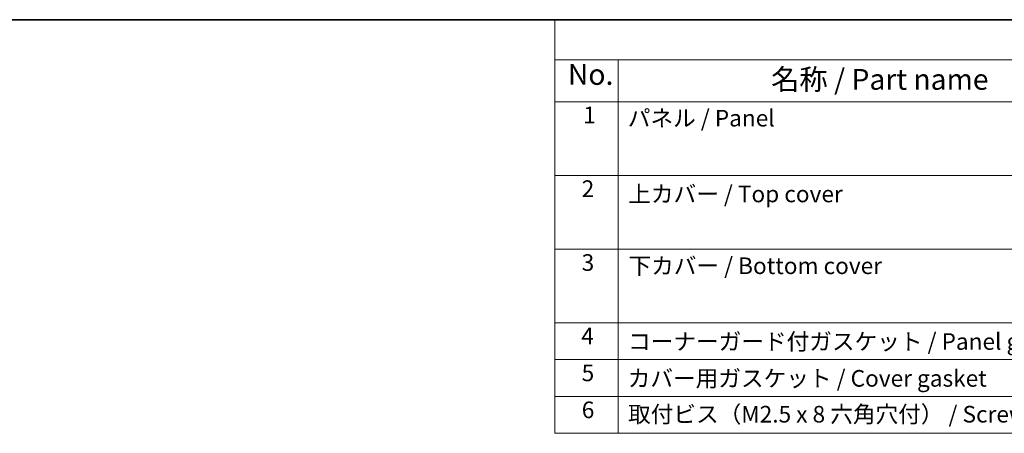
# Model space of a CAD drawing. Units: millimetres. Extents: x 22 to 2799, y 12 to 434.
# Drawn here: x 142 to 320, y 359 to 434 of the extents above; entities that cross this region are included whole.
import ezdxf

# ---------------------------------------------------------------- set-up
doc = ezdxf.new("R2010")
doc.units = ezdxf.units.MM
doc.header["$LTSCALE"] = 1.5
doc.layers.add('Border (ISO)', color=7, linetype='Continuous', lineweight=35)
doc.layers.add('Symbol (ISO)', color=7, linetype='Continuous', lineweight=18)
doc.styles.add('Note Text (TK)', font='txt')
doc.styles.add('Note Text (TK2)', font='txt')

# ---------------------------------------------------------------- blocks, each defined once
blk = doc.blocks.new('図面枠 tk図枠')
at = {"layer": 'Border (ISO)'}
blk.add_line((14.5, 289), (405.5, 289), dxfattribs=at)

msp = doc.modelspace()

# ---------------------------------------------------------------- linework, layer by layer
at = {"layer": 'Symbol (ISO)'}
for p, q in [((608.25, 433.5), (238.4221, 433.5)), ((238.4221, 433.5), (238.4221, 426.2386)), ((608.25, 426.2386), (238.4221, 426.2386)), ((238.4221, 426.2386), (238.4221, 418.6772)), ((249.8576, 426.2386), (249.8576, 418.6772)), ((608.25, 418.6772), (238.4221, 418.6772)), ((238.4221, 418.6772), (238.4221, 358.8351)), ((249.8576, 418.6772), (249.8576, 358.8351)), ((608.25, 405.3789), (238.4221, 405.3789)), ((608.25, 392.0807), (238.4221, 392.0807)), ((238.4221, 392.0807), (608.25, 392.0807)), ((608.25, 378.7825), (238.4221, 378.7825)), ((238.4221, 378.7825), (608.25, 378.7825)), ((608.25, 372.1333), (238.4221, 372.1333)), ((608.25, 365.4842), (238.4221, 365.4842)), ((238.4221, 358.8351), (608.25, 358.8351))]:
    msp.add_line(p, q, dxfattribs=at)

# ---------------------------------------------------------------- block references
at = {"xscale": 1.5, "yscale": 1.5, "zscale": 1.5}
msp.add_blockref('図面枠 tk図枠', (0, 0), dxfattribs=at)

# ---------------------------------------------------------------- texts
at = {"layer": 'Symbol (ISO)', "color": 7, "attachment_point": 7}
for s, insert, char_height, style in [('No.', (240.778, 420.5719), 3.75, 'Note Text (TK)'), ('名称 / Part name', (277.4898, 419.6838), 3.75, 'Note Text (TK)'), ('1', (243.5354, 413.8702), 3, 'Note Text (TK2)'), ('パネル / Panel', (251.6072, 413.2912), 3, 'Note Text (TK2)'), ('2', (243.2666, 400.5632), 3, 'Note Text (TK2)'), ('上カバー / Top cover', (251.684, 399.607), 3, 'Note Text (TK2)'), ('3', (243.2666, 387.2298), 3, 'Note Text (TK2)'), ('下カバー / Bottom cover', (251.7224, 386.6421), 3, 'Note Text (TK2)'), ('4', (243.1898, 373.9667), 3, 'Note Text (TK2)'), ('コーナーガード付ガスケット / Panel gasket', (251.6456, 372.9667), 3, 'Note Text (TK2)'), ('5', (243.2666, 367.3), 3, 'Note Text (TK2)'), ('カバー用ガスケット / Cover gasket', (251.588, 366.3175), 3, 'Note Text (TK2)'), ('6', (243.2858, 360.6333), 3, 'Note Text (TK2)'), ('取付ビス（M2.5 x 8 六角穴付） / Screw(M2.5 - 8)', (251.6456, 359.8439), 3, 'Note Text (TK2)')]:
    msp.add_mtext(s, dxfattribs=dict(at, insert=insert, char_height=char_height, style=style))

doc.saveas('drawing.dxf')
